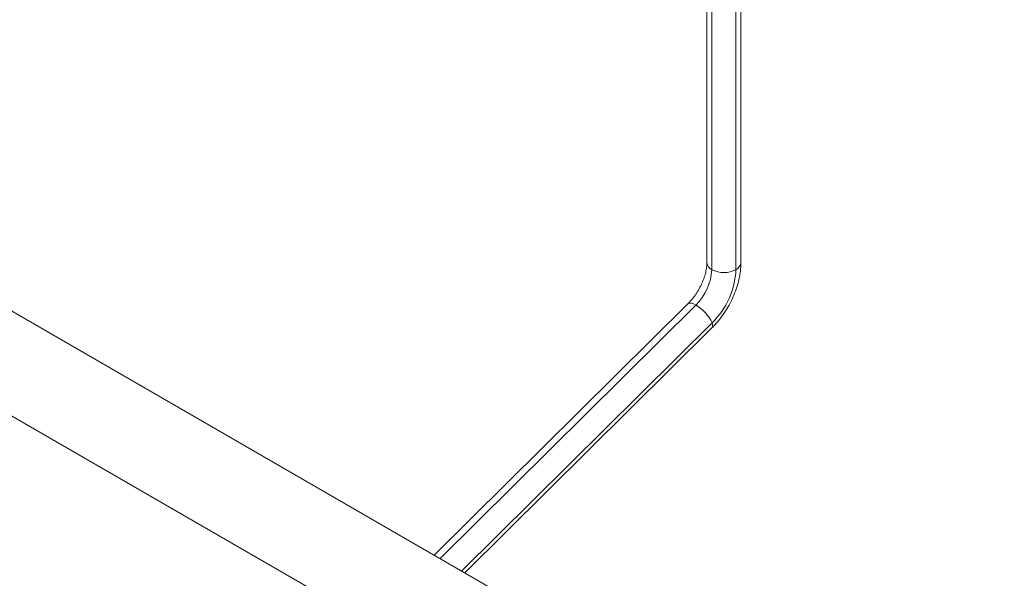
# Model space of a CAD drawing. Units: inches. Extents: x 4 to 132, y 2 to 86.
# Drawn here: x 101 to 112, y 58 to 64 of the extents above; entities that cross this region are included whole.
import ezdxf

# ---------------------------------------------------------------- set-up
doc = ezdxf.new("R2010")
doc.units = ezdxf.units.IN
doc.header["$LTSCALE"] = 8
doc.header["$MEASUREMENT"] = 0

msp = doc.modelspace()

# ---------------------------------------------------------------- linework, layer by layer
at = {"color": 7, "linetype": 'Continuous', "lineweight": 15}
for p, q in [((108.732, 67.179), (108.732, 61.324)), ((109.107, 61.324), (109.107, 66.962)), ((117.004, 51.593), (100.034, 61.39)), ((108.524, 60.872), (105.729, 58.102)), ((106.065, 57.908), (108.788, 60.606)), ((99.534, 60.524), (116.504, 50.727))]:
    msp.add_line(p, q, dxfattribs=at)
at = {"color": 8, "linetype": 'Continuous', "lineweight": 15}
for p, q in [((108.787, 67.147), (108.787, 61.247)), ((109.052, 66.994), (109.052, 61.247)), ((108.611, 60.858), (105.793, 58.065)), ((108.789, 60.663), (106.03, 57.928))]:
    msp.add_line(p, q, dxfattribs=at)
at = {"color": 8, "linetype": 'Continuous', "lineweight": 15, "flags": 128}
for points in [[(108.611, 60.858), (108.586, 60.87), (108.564, 60.878), (108.545, 60.88), (108.531, 60.877), (108.524, 60.872)], [(108.788, 60.606), (108.791, 60.61), (108.796, 60.623), (108.795, 60.641), (108.789, 60.663)]]:
    msp.add_lwpolyline(points, dxfattribs=at)
at = {"color": 8, "linetype": 'Continuous', "lineweight": 15}
for centre, start, end in [((108.826, 61.333), 185.6948, 245.6253), ((109.013, 61.333), 294.3747, 354.3052)]:
    msp.add_arc(centre, 0.0943, start, end, dxfattribs=at)
at = {"color": 7, "linetype": 'Continuous', "lineweight": 15}
for centre, radius, start, end in [((108.201, 61.277), 0.586, 314.3542, 357.1028), ((108.92, 61.503), 0.288, 242.6097, 297.3903), ((108.174, 61.292), 0.88, 314.3542, 357.1028), ((108.384, 60.472), 0.448, 25.1888, 59.4124)]:
    msp.add_arc(centre, radius, start, end, dxfattribs=at)
for points, knots in [([(108.732, 61.324), (108.732, 61.316), (108.732, 61.293), (108.726, 61.248), (108.713, 61.191), (108.692, 61.13), (108.665, 61.068), (108.631, 61.007), (108.592, 60.95), (108.556, 60.905), (108.533, 60.881), (108.524, 60.872)], [0, 0, 0, 0, 0.062341, 0.181297, 0.302291, 0.425472, 0.550306, 0.67612, 0.802197, 0.927631, 1, 1, 1, 1]), ([(108.788, 60.606), (108.8, 60.618), (108.834, 60.653), (108.885, 60.715), (108.94, 60.794), (108.989, 60.878), (109.03, 60.965), (109.064, 61.055), (109.088, 61.145), (109.104, 61.236), (109.106, 61.295), (109.107, 61.324)], [0, 0, 0, 0, 0.063626, 0.180337, 0.296597, 0.412703, 0.528987, 0.645696, 0.763203, 0.881853, 1, 1, 1, 1])]:
    msp.add_open_spline(points, degree=3, knots=knots, dxfattribs=at)

doc.saveas('drawing.dxf')
